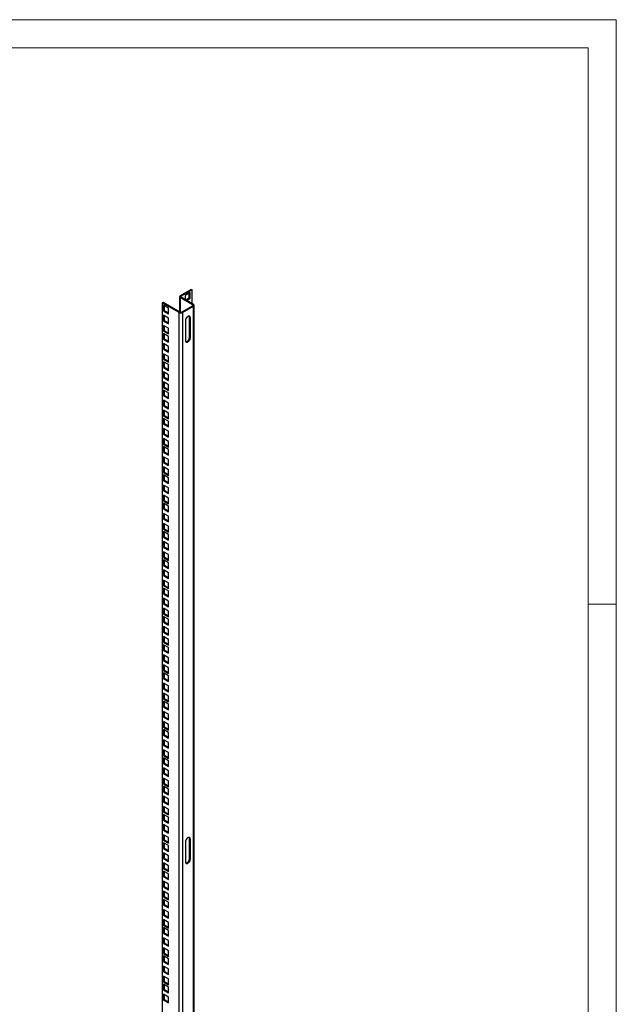
# Model space of a CAD drawing. Units: millimetres. Extents: x 0 to 318, y 0 to 420.
# Drawn here: x 170 to 297, y 209 to 420 of the extents above; entities that cross this region are included whole.
import ezdxf

# ---------------------------------------------------------------- set-up
doc = ezdxf.new("R2010")
doc.units = ezdxf.units.MM

msp = doc.modelspace()

# ---------------------------------------------------------------- linework, layer by layer
at = {"color": 7, "linetype": 'Continuous', "lineweight": 18}
for p, q in [((0.0014, 419.9971), (297.0014, 419.9971)), ((297.0014, 419.9971), (297.0014, -0.0029)), ((291.0014, 413.9971), (6.0014, 413.9971)), ((291.0014, 413.9971), (291.0014, 5.9971)), ((291.0014, 294.9971), (297.0014, 294.9971))]:
    msp.add_line(p, q, dxfattribs=at)
at = {"color": 7, "linetype": 'Continuous', "lineweight": 25}
for p, q in [((206.1663, 362.3339), (203.8093, 360.9732)), ((206.3431, 362.2318), (203.986, 360.8711)), ((206.1663, 362.3339), (206.3431, 362.2318)), ((206.3431, 359.3063), (206.3431, 362.2318)), ((203.6628, 360.7691), (203.6628, 357.52)), ((203.986, 360.8711), (203.8093, 360.9732)), ((203.986, 360.667), (203.8093, 360.565)), ((206.4609, 359.0342), (203.8093, 360.565)), ((203.8093, 360.565), (203.8093, 357.4442)), ((203.986, 360.667), (203.986, 360.8711)), ((206.6377, 359.1363), (203.986, 360.667)), ((205.9306, 361.6432), (204.8699, 361.0309)), ((204.8699, 361.0309), (204.8699, 360.1568)), ((204.9968, 360.0835), (205.7538, 360.5205)), ((205.1736, 359.9814), (205.9306, 360.4184)), ((205.7538, 360.5205), (205.7538, 361.5412)), ((205.9306, 360.4184), (205.7538, 360.5205)), ((205.9306, 360.4184), (205.9306, 361.6432)), ((200.1559, 359.5445), (199.9791, 359.4424)), ((199.9791, 359.4424), (199.9791, 74.9324)), ((203.5736, 357.3674), (199.9791, 359.4424)), ((203.7503, 357.4694), (200.1559, 359.5445)), ((200.2148, 358.9559), (200.2148, 357.7311)), ((201.2755, 358.3436), (200.2148, 358.9559)), ((200.3916, 358.8538), (200.3916, 357.8331)), ((201.2755, 357.1188), (201.2755, 358.3436)), ((204.1039, 357.4694), (206.4609, 358.8301)), ((204.2807, 357.3674), (206.6377, 358.728)), ((206.4609, 359.0342), (206.6377, 359.1363)), ((206.4609, 359.0342), (206.4609, 358.8301)), ((206.4609, 358.8301), (206.6377, 358.728)), ((206.6377, 74.218), (206.6377, 358.728)), ((206.7841, 74.4221), (206.7841, 358.9322)), ((200.3916, 357.8331), (200.2148, 357.7311)), ((200.2148, 357.7311), (201.2755, 357.1188)), ((200.2148, 356.7955), (200.2148, 355.5707)), ((201.2755, 356.1832), (200.2148, 356.7955)), ((200.3916, 357.8331), (201.2755, 357.3229)), ((200.3916, 356.6934), (200.3916, 355.6727)), ((201.2755, 354.9584), (201.2755, 356.1832)), ((203.7503, 357.4694), (203.5736, 357.3674)), ((203.5736, 72.8573), (203.5736, 357.3674)), ((204.1039, 357.4694), (204.2807, 357.3674)), ((204.2807, 357.3674), (204.2807, 72.8573)), ((205.8127, 356.3465), (205.9895, 356.2445)), ((205.8127, 352.1277), (205.8127, 356.3465)), ((205.9895, 352.0257), (205.9895, 356.2445)), ((200.3916, 355.6727), (200.2148, 355.5707)), ((200.2148, 355.5707), (201.2755, 354.9584)), ((200.2148, 354.635), (200.2148, 353.4102)), ((201.2755, 354.0227), (200.2148, 354.635)), ((200.3916, 355.6727), (201.2755, 355.1625)), ((200.3916, 354.533), (200.3916, 353.5123)), ((201.2755, 352.7979), (201.2755, 354.0227)), ((204.9289, 355.6322), (204.9289, 351.4134)), ((200.3916, 353.5123), (200.2148, 353.4102)), ((200.2148, 353.4102), (201.2755, 352.7979)), ((200.2148, 352.9067), (200.2148, 351.6819)), ((201.2755, 352.2944), (200.2148, 352.9067)), ((200.3916, 351.7839), (200.2148, 351.6819)), ((200.2148, 351.6819), (201.2755, 351.0696)), ((200.3916, 353.5123), (201.2755, 353.002)), ((200.3916, 352.8047), (200.3916, 351.7839)), ((200.3916, 351.7839), (201.2755, 351.2737)), ((201.2755, 351.0696), (201.2755, 352.2944)), ((205.8127, 352.1277), (205.9895, 352.0257)), ((200.2148, 350.7463), (200.2148, 349.5215)), ((201.2755, 350.134), (200.2148, 350.7463)), ((200.3916, 349.6235), (200.2148, 349.5215)), ((200.2148, 349.5215), (201.2755, 348.9092)), ((200.3916, 350.6442), (200.3916, 349.6235)), ((200.3916, 349.6235), (201.2755, 349.1133)), ((201.2755, 348.9092), (201.2755, 350.134)), ((200.2148, 348.5858), (200.2148, 347.361)), ((201.2755, 347.9735), (200.2148, 348.5858)), ((200.3916, 347.4631), (200.2148, 347.361)), ((200.2148, 347.361), (201.2755, 346.7487)), ((200.3916, 348.4838), (200.3916, 347.4631)), ((200.3916, 347.4631), (201.2755, 346.9528)), ((201.2755, 346.7487), (201.2755, 347.9735)), ((200.2148, 346.8575), (200.2148, 345.6327)), ((201.2755, 346.2452), (200.2148, 346.8575)), ((200.3916, 345.7347), (200.2148, 345.6327)), ((200.2148, 345.6327), (201.2755, 345.0204)), ((200.3916, 346.7554), (200.3916, 345.7347)), ((200.3916, 345.7347), (201.2755, 345.2245)), ((201.2755, 345.0204), (201.2755, 346.2452)), ((200.2148, 344.6971), (200.2148, 343.4723)), ((201.2755, 344.0848), (200.2148, 344.6971)), ((200.3916, 343.5743), (200.2148, 343.4723)), ((200.2148, 343.4723), (201.2755, 342.8599)), ((200.3916, 344.595), (200.3916, 343.5743)), ((200.3916, 343.5743), (201.2755, 343.064)), ((201.2755, 342.8599), (201.2755, 344.0848)), ((200.2148, 342.5366), (200.2148, 341.3118)), ((201.2755, 341.9243), (200.2148, 342.5366)), ((200.3916, 341.4139), (200.2148, 341.3118)), ((200.2148, 341.3118), (201.2755, 340.6995)), ((200.3916, 342.4346), (200.3916, 341.4139)), ((200.3916, 341.4139), (201.2755, 340.9036)), ((201.2755, 340.6995), (201.2755, 341.9243)), ((200.2148, 340.8083), (200.2148, 339.5835)), ((201.2755, 340.196), (200.2148, 340.8083)), ((200.3916, 339.6855), (200.2148, 339.5835)), ((200.2148, 339.5835), (201.2755, 338.9712)), ((200.3916, 340.7062), (200.3916, 339.6855)), ((200.3916, 339.6855), (201.2755, 339.1753)), ((201.2755, 338.9712), (201.2755, 340.196)), ((200.2148, 338.6479), (200.2148, 337.423)), ((201.2755, 338.0355), (200.2148, 338.6479)), ((200.3916, 337.5251), (200.2148, 337.423)), ((200.2148, 337.423), (201.2755, 336.8107)), ((200.3916, 338.5458), (200.3916, 337.5251)), ((200.3916, 337.5251), (201.2755, 337.0148)), ((201.2755, 336.8107), (201.2755, 338.0355)), ((200.2148, 336.4874), (200.2148, 335.2626)), ((201.2755, 335.8751), (200.2148, 336.4874)), ((200.3916, 335.3647), (200.2148, 335.2626)), ((200.2148, 335.2626), (201.2755, 334.6503)), ((200.2148, 334.7591), (200.2148, 333.5343)), ((201.2755, 334.1468), (200.2148, 334.7591)), ((200.3916, 336.3854), (200.3916, 335.3647)), ((200.3916, 335.3647), (201.2755, 334.8544)), ((201.2755, 334.6503), (201.2755, 335.8751)), ((200.3916, 333.6363), (200.2148, 333.5343)), ((200.2148, 333.5343), (201.2755, 332.922)), ((200.3916, 334.657), (200.3916, 333.6363)), ((200.3916, 333.6363), (201.2755, 333.1261)), ((201.2755, 332.922), (201.2755, 334.1468)), ((200.2148, 332.5986), (200.2148, 331.3738)), ((201.2755, 331.9863), (200.2148, 332.5986)), ((200.3916, 331.4759), (200.2148, 331.3738)), ((200.2148, 331.3738), (201.2755, 330.7615)), ((200.3916, 332.4966), (200.3916, 331.4759)), ((200.3916, 331.4759), (201.2755, 330.9656)), ((201.2755, 330.7615), (201.2755, 331.9863)), ((200.2148, 330.4382), (200.2148, 329.2134)), ((201.2755, 329.8259), (200.2148, 330.4382)), ((200.3916, 329.3155), (200.2148, 329.2134)), ((200.2148, 329.2134), (201.2755, 328.6011)), ((200.2148, 328.7099), (200.2148, 327.4851)), ((201.2755, 328.0976), (200.2148, 328.7099)), ((200.3916, 330.3362), (200.3916, 329.3155)), ((200.3916, 329.3155), (201.2755, 328.8052)), ((200.3916, 328.6078), (200.3916, 327.5871)), ((201.2755, 328.6011), (201.2755, 329.8259)), ((200.3916, 327.5871), (200.2148, 327.4851)), ((200.2148, 327.4851), (201.2755, 326.8728)), ((200.2148, 326.5494), (200.2148, 325.3246)), ((201.2755, 325.9371), (200.2148, 326.5494)), ((200.3916, 327.5871), (201.2755, 327.0769)), ((200.3916, 326.4474), (200.3916, 325.4267)), ((201.2755, 326.8728), (201.2755, 328.0976)), ((200.3916, 325.4267), (200.2148, 325.3246)), ((200.2148, 325.3246), (201.2755, 324.7123)), ((200.2148, 324.389), (200.2148, 323.1642)), ((201.2755, 323.7767), (200.2148, 324.389)), ((200.3916, 325.4267), (201.2755, 324.9164)), ((200.3916, 324.287), (200.3916, 323.2663)), ((201.2755, 324.7123), (201.2755, 325.9371)), ((200.3916, 323.2663), (200.2148, 323.1642)), ((200.2148, 323.1642), (201.2755, 322.5519)), ((200.2148, 322.6607), (200.2148, 321.4359)), ((201.2755, 322.0484), (200.2148, 322.6607)), ((200.3916, 323.2663), (201.2755, 322.756)), ((200.3916, 322.5586), (200.3916, 321.5379)), ((201.2755, 322.5519), (201.2755, 323.7767)), ((200.3916, 321.5379), (200.2148, 321.4359)), ((200.2148, 321.4359), (201.2755, 320.8235)), ((200.2148, 320.5002), (200.2148, 319.2754)), ((201.2755, 319.8879), (200.2148, 320.5002)), ((200.3916, 321.5379), (201.2755, 321.0277)), ((200.3916, 320.3982), (200.3916, 319.3775)), ((201.2755, 320.8235), (201.2755, 322.0484)), ((200.3916, 319.3775), (200.2148, 319.2754)), ((200.2148, 319.2754), (201.2755, 318.6631)), ((200.2148, 318.3398), (200.2148, 317.115)), ((201.2755, 317.7275), (200.2148, 318.3398)), ((200.3916, 319.3775), (201.2755, 318.8672)), ((200.3916, 318.2378), (200.3916, 317.217)), ((201.2755, 318.6631), (201.2755, 319.8879)), ((200.3916, 317.217), (200.2148, 317.115)), ((200.2148, 317.115), (201.2755, 316.5027)), ((200.2148, 316.6115), (200.2148, 315.3866)), ((201.2755, 315.9992), (200.2148, 316.6115)), ((200.3916, 317.217), (201.2755, 316.7068)), ((200.3916, 316.5094), (200.3916, 315.4887)), ((201.2755, 316.5027), (201.2755, 317.7275)), ((201.2755, 314.7743), (201.2755, 315.9992)), ((200.3916, 315.4887), (200.2148, 315.3866)), ((200.2148, 315.3866), (201.2755, 314.7743)), ((200.2148, 314.451), (200.2148, 313.2262)), ((201.2755, 313.8387), (200.2148, 314.451)), ((200.3916, 315.4887), (201.2755, 314.9784)), ((200.3916, 314.349), (200.3916, 313.3283)), ((201.2755, 312.6139), (201.2755, 313.8387)), ((200.3916, 313.3283), (200.2148, 313.2262)), ((200.2148, 313.2262), (201.2755, 312.6139)), ((200.2148, 312.2906), (200.2148, 311.0658)), ((201.2755, 311.6783), (200.2148, 312.2906)), ((200.3916, 313.3283), (201.2755, 312.818)), ((200.3916, 312.1885), (200.3916, 311.1678)), ((201.2755, 310.4535), (201.2755, 311.6783)), ((200.3916, 311.1678), (200.2148, 311.0658)), ((200.2148, 311.0658), (201.2755, 310.4535)), ((200.2148, 310.5623), (200.2148, 309.3374)), ((201.2755, 309.95), (200.2148, 310.5623)), ((200.3916, 311.1678), (201.2755, 310.6576)), ((200.3916, 310.4602), (200.3916, 309.4395)), ((201.2755, 308.7251), (201.2755, 309.95)), ((200.3916, 309.4395), (200.2148, 309.3374)), ((200.2148, 309.3374), (201.2755, 308.7251)), ((200.2148, 308.4018), (200.2148, 307.177)), ((201.2755, 307.7895), (200.2148, 308.4018)), ((200.3916, 309.4395), (201.2755, 308.9292)), ((200.3916, 308.2998), (200.3916, 307.2791)), ((201.2755, 306.5647), (201.2755, 307.7895)), ((200.3916, 307.2791), (200.2148, 307.177)), ((200.2148, 307.177), (201.2755, 306.5647)), ((200.2148, 306.2414), (200.2148, 305.0166)), ((201.2755, 305.6291), (200.2148, 306.2414)), ((200.3916, 307.2791), (201.2755, 306.7688)), ((200.3916, 306.1393), (200.3916, 305.1186)), ((201.2755, 304.4043), (201.2755, 305.6291)), ((200.3916, 305.1186), (200.2148, 305.0166)), ((200.2148, 305.0166), (201.2755, 304.4043)), ((200.2148, 304.513), (200.2148, 303.2882)), ((201.2755, 303.9007), (200.2148, 304.513)), ((200.3916, 303.3903), (200.2148, 303.2882)), ((200.2148, 303.2882), (201.2755, 302.6759)), ((200.3916, 305.1186), (201.2755, 304.6084)), ((200.3916, 304.411), (200.3916, 303.3903)), ((200.3916, 303.3903), (201.2755, 302.88)), ((201.2755, 302.6759), (201.2755, 303.9007)), ((200.2148, 302.3526), (200.2148, 301.1278)), ((201.2755, 301.7403), (200.2148, 302.3526)), ((200.3916, 301.2299), (200.2148, 301.1278)), ((200.2148, 301.1278), (201.2755, 300.5155)), ((200.3916, 302.2506), (200.3916, 301.2299)), ((200.3916, 301.2299), (201.2755, 300.7196)), ((201.2755, 300.5155), (201.2755, 301.7403)), ((200.2148, 300.1922), (200.2148, 298.9674)), ((201.2755, 299.5799), (200.2148, 300.1922)), ((200.3916, 299.0694), (200.2148, 298.9674)), ((200.2148, 298.9674), (201.2755, 298.3551)), ((200.3916, 300.0901), (200.3916, 299.0694)), ((200.3916, 299.0694), (201.2755, 298.5592)), ((201.2755, 298.3551), (201.2755, 299.5799)), ((200.2148, 298.4638), (200.2148, 297.239)), ((201.2755, 297.8515), (200.2148, 298.4638)), ((200.3916, 297.3411), (200.2148, 297.239)), ((200.2148, 297.239), (201.2755, 296.6267)), ((200.3916, 298.3618), (200.3916, 297.3411)), ((200.3916, 297.3411), (201.2755, 296.8308)), ((201.2755, 296.6267), (201.2755, 297.8515)), ((200.2148, 296.3034), (200.2148, 295.0786)), ((201.2755, 295.6911), (200.2148, 296.3034)), ((200.3916, 295.1807), (200.2148, 295.0786)), ((200.2148, 295.0786), (201.2755, 294.4663)), ((200.3916, 296.2014), (200.3916, 295.1807)), ((200.3916, 295.1807), (201.2755, 294.6704)), ((201.2755, 294.4663), (201.2755, 295.6911)), ((200.2148, 294.143), (200.2148, 292.9182)), ((201.2755, 293.5307), (200.2148, 294.143)), ((200.3916, 293.0202), (200.2148, 292.9182)), ((200.2148, 292.9182), (201.2755, 292.3059)), ((200.3916, 294.0409), (200.3916, 293.0202)), ((200.3916, 293.0202), (201.2755, 292.51)), ((201.2755, 292.3059), (201.2755, 293.5307)), ((200.2148, 292.4146), (200.2148, 291.1898)), ((201.2755, 291.8023), (200.2148, 292.4146)), ((200.3916, 291.2919), (200.2148, 291.1898)), ((200.2148, 291.1898), (201.2755, 290.5775)), ((200.3916, 292.3126), (200.3916, 291.2919)), ((200.3916, 291.2919), (201.2755, 290.7816)), ((201.2755, 290.5775), (201.2755, 291.8023)), ((200.2148, 290.2542), (200.2148, 289.0294)), ((201.2755, 289.6419), (200.2148, 290.2542)), ((200.3916, 289.1314), (200.2148, 289.0294)), ((200.2148, 289.0294), (201.2755, 288.4171)), ((200.3916, 290.1522), (200.3916, 289.1314)), ((200.3916, 289.1314), (201.2755, 288.6212)), ((201.2755, 288.4171), (201.2755, 289.6419)), ((200.2148, 288.0938), (200.2148, 286.869)), ((201.2755, 287.4815), (200.2148, 288.0938)), ((200.3916, 286.971), (200.2148, 286.869)), ((200.2148, 286.869), (201.2755, 286.2567)), ((200.2148, 286.3654), (200.2148, 285.1406)), ((201.2755, 285.7531), (200.2148, 286.3654)), ((200.3916, 287.9917), (200.3916, 286.971)), ((200.3916, 286.971), (201.2755, 286.4608)), ((201.2755, 286.2567), (201.2755, 287.4815)), ((200.3916, 285.2427), (200.2148, 285.1406)), ((200.2148, 285.1406), (201.2755, 284.5283)), ((200.2148, 284.205), (200.2148, 282.9802)), ((201.2755, 283.5927), (200.2148, 284.205)), ((200.3916, 286.2634), (200.3916, 285.2427)), ((200.3916, 285.2427), (201.2755, 284.7324)), ((201.2755, 284.5283), (201.2755, 285.7531)), ((200.3916, 283.0822), (200.2148, 282.9802)), ((200.2148, 282.9802), (201.2755, 282.3679)), ((200.3916, 284.1029), (200.3916, 283.0822)), ((200.3916, 283.0822), (201.2755, 282.572)), ((201.2755, 282.3679), (201.2755, 283.5927)), ((200.2148, 282.0446), (200.2148, 280.8198)), ((201.2755, 281.4323), (200.2148, 282.0446)), ((200.3916, 280.9218), (200.2148, 280.8198)), ((200.2148, 280.8198), (201.2755, 280.2074)), ((200.2148, 280.3162), (200.2148, 279.0914)), ((201.2755, 279.7039), (200.2148, 280.3162)), ((200.3916, 281.9425), (200.3916, 280.9218)), ((200.3916, 280.9218), (201.2755, 280.4116)), ((200.3916, 280.2142), (200.3916, 279.1935)), ((201.2755, 280.2074), (201.2755, 281.4323)), ((200.3916, 279.1935), (200.2148, 279.0914)), ((200.2148, 279.0914), (201.2755, 278.4791)), ((200.2148, 278.1558), (200.2148, 276.931)), ((201.2755, 277.5435), (200.2148, 278.1558)), ((200.3916, 279.1935), (201.2755, 278.6832)), ((200.3916, 278.0537), (200.3916, 277.033)), ((201.2755, 278.4791), (201.2755, 279.7039)), ((200.3916, 277.033), (200.2148, 276.931)), ((200.2148, 276.931), (201.2755, 276.3187)), ((200.2148, 275.9954), (200.2148, 274.7705)), ((201.2755, 275.3831), (200.2148, 275.9954)), ((200.3916, 277.033), (201.2755, 276.5228)), ((200.3916, 275.8933), (200.3916, 274.8726)), ((201.2755, 276.3187), (201.2755, 277.5435)), ((200.3916, 274.8726), (200.2148, 274.7705)), ((200.2148, 274.7705), (201.2755, 274.1582)), ((200.2148, 274.267), (200.2148, 273.0422)), ((201.2755, 273.6547), (200.2148, 274.267)), ((200.3916, 274.8726), (201.2755, 274.3623)), ((200.3916, 274.165), (200.3916, 273.1443)), ((201.2755, 274.1582), (201.2755, 275.3831)), ((200.3916, 273.1443), (200.2148, 273.0422)), ((200.2148, 273.0422), (201.2755, 272.4299)), ((200.2148, 272.1066), (200.2148, 270.8818)), ((201.2755, 271.4943), (200.2148, 272.1066)), ((200.3916, 273.1443), (201.2755, 272.634)), ((200.3916, 272.0045), (200.3916, 270.9838)), ((201.2755, 272.4299), (201.2755, 273.6547)), ((200.3916, 270.9838), (200.2148, 270.8818)), ((200.2148, 270.8818), (201.2755, 270.2695)), ((200.2148, 269.9462), (200.2148, 268.7213)), ((201.2755, 269.3338), (200.2148, 269.9462)), ((200.3916, 270.9838), (201.2755, 270.4736)), ((200.3916, 269.8441), (200.3916, 268.8234)), ((201.2755, 270.2695), (201.2755, 271.4943)), ((200.3916, 268.8234), (200.2148, 268.7213)), ((200.2148, 268.7213), (201.2755, 268.109)), ((200.2148, 268.2178), (200.2148, 266.993)), ((201.2755, 267.6055), (200.2148, 268.2178)), ((200.3916, 268.8234), (201.2755, 268.3131)), ((200.3916, 268.1158), (200.3916, 267.095)), ((201.2755, 268.109), (201.2755, 269.3338)), ((201.2755, 266.3807), (201.2755, 267.6055)), ((200.3916, 267.095), (200.2148, 266.993)), ((200.2148, 266.993), (201.2755, 266.3807)), ((200.2148, 266.0574), (200.2148, 264.8326)), ((201.2755, 265.4451), (200.2148, 266.0574)), ((200.3916, 267.095), (201.2755, 266.5848)), ((200.3916, 265.9553), (200.3916, 264.9346)), ((201.2755, 264.2203), (201.2755, 265.4451)), ((200.3916, 264.9346), (200.2148, 264.8326)), ((200.2148, 264.8326), (201.2755, 264.2203)), ((200.2148, 263.8969), (200.2148, 262.6721)), ((201.2755, 263.2846), (200.2148, 263.8969)), ((200.3916, 264.9346), (201.2755, 264.4244)), ((200.3916, 263.7949), (200.3916, 262.7742)), ((201.2755, 262.0598), (201.2755, 263.2846)), ((200.3916, 262.7742), (200.2148, 262.6721)), ((200.2148, 262.6721), (201.2755, 262.0598)), ((200.2148, 262.1686), (200.2148, 260.9438)), ((201.2755, 261.5563), (200.2148, 262.1686)), ((200.3916, 261.0458), (200.2148, 260.9438)), ((200.3916, 262.7742), (201.2755, 262.2639)), ((200.3916, 262.0666), (200.3916, 261.0458)), ((200.3916, 261.0458), (201.2755, 260.5356)), ((201.2755, 260.3315), (201.2755, 261.5563)), ((200.2148, 260.9438), (201.2755, 260.3315)), ((200.2148, 260.0082), (200.2148, 258.7834)), ((201.2755, 259.3959), (200.2148, 260.0082)), ((200.3916, 259.9061), (200.3916, 258.8854)), ((201.2755, 258.1711), (201.2755, 259.3959)), ((200.3916, 258.8854), (200.2148, 258.7834)), ((200.2148, 258.7834), (201.2755, 258.1711)), ((200.2148, 257.8477), (200.2148, 256.6229)), ((201.2755, 257.2354), (200.2148, 257.8477)), ((200.3916, 258.8854), (201.2755, 258.3752)), ((200.3916, 257.7457), (200.3916, 256.725)), ((201.2755, 256.0106), (201.2755, 257.2354)), ((200.3916, 256.725), (200.2148, 256.6229)), ((200.2148, 256.6229), (201.2755, 256.0106)), ((200.2148, 256.1194), (200.2148, 254.8946)), ((201.2755, 255.5071), (200.2148, 256.1194)), ((200.3916, 254.9966), (200.2148, 254.8946)), ((200.2148, 254.8946), (201.2755, 254.2823)), ((200.3916, 256.725), (201.2755, 256.2147)), ((200.3916, 256.0173), (200.3916, 254.9966)), ((200.3916, 254.9966), (201.2755, 254.4864)), ((201.2755, 254.2823), (201.2755, 255.5071)), ((200.2148, 253.959), (200.2148, 252.7342)), ((201.2755, 253.3467), (200.2148, 253.959)), ((200.3916, 252.8362), (200.2148, 252.7342)), ((200.2148, 252.7342), (201.2755, 252.1218)), ((200.3916, 253.8569), (200.3916, 252.8362)), ((200.3916, 252.8362), (201.2755, 252.3259)), ((201.2755, 252.1218), (201.2755, 253.3467)), ((200.2148, 251.7985), (200.2148, 250.5737)), ((201.2755, 251.1862), (200.2148, 251.7985)), ((200.3916, 250.6758), (200.2148, 250.5737)), ((200.2148, 250.5737), (201.2755, 249.9614)), ((200.3916, 251.6965), (200.3916, 250.6758)), ((200.3916, 250.6758), (201.2755, 250.1655)), ((201.2755, 249.9614), (201.2755, 251.1862)), ((200.2148, 250.0702), (200.2148, 248.8454)), ((201.2755, 249.4579), (200.2148, 250.0702)), ((200.3916, 248.9474), (200.2148, 248.8454)), ((200.2148, 248.8454), (201.2755, 248.2331)), ((200.3916, 249.9681), (200.3916, 248.9474)), ((200.3916, 248.9474), (201.2755, 248.4372)), ((201.2755, 248.2331), (201.2755, 249.4579)), ((200.2148, 247.9098), (200.2148, 246.6849)), ((201.2755, 247.2975), (200.2148, 247.9098)), ((200.3916, 246.787), (200.2148, 246.6849)), ((200.2148, 246.6849), (201.2755, 246.0726)), ((200.3916, 247.8077), (200.3916, 246.787)), ((200.3916, 246.787), (201.2755, 246.2767)), ((201.2755, 246.0726), (201.2755, 247.2975)), ((200.2148, 245.7493), (200.2148, 244.5245)), ((201.2755, 245.137), (200.2148, 245.7493)), ((200.3916, 244.6266), (200.2148, 244.5245)), ((200.2148, 244.5245), (201.2755, 243.9122)), ((200.3916, 245.6473), (200.3916, 244.6266)), ((200.3916, 244.6266), (201.2755, 244.1163)), ((201.2755, 243.9122), (201.2755, 245.137)), ((205.8127, 244.8887), (205.9895, 244.7866)), ((205.8127, 240.6699), (205.8127, 244.8887)), ((205.9895, 240.5678), (205.9895, 244.7866)), ((200.2148, 244.021), (200.2148, 242.7962)), ((201.2755, 243.4087), (200.2148, 244.021)), ((200.3916, 242.8982), (200.2148, 242.7962)), ((200.2148, 242.7962), (201.2755, 242.1839)), ((200.3916, 243.9189), (200.3916, 242.8982)), ((200.3916, 242.8982), (201.2755, 242.388)), ((201.2755, 242.1839), (201.2755, 243.4087)), ((204.9289, 244.1743), (204.9289, 239.9555)), ((200.2148, 241.8606), (200.2148, 240.6357)), ((201.2755, 241.2482), (200.2148, 241.8606)), ((200.3916, 240.7378), (200.2148, 240.6357)), ((200.2148, 240.6357), (201.2755, 240.0234)), ((200.3916, 241.7585), (200.3916, 240.7378)), ((200.3916, 240.7378), (201.2755, 240.2275)), ((201.2755, 240.0234), (201.2755, 241.2482)), ((205.8127, 240.6699), (205.9895, 240.5678)), ((200.2148, 239.7001), (200.2148, 238.4753)), ((201.2755, 239.0878), (200.2148, 239.7001)), ((200.3916, 238.5774), (200.2148, 238.4753)), ((200.2148, 238.4753), (201.2755, 237.863)), ((200.2148, 237.9718), (200.2148, 236.747)), ((201.2755, 237.3595), (200.2148, 237.9718)), ((200.3916, 239.5981), (200.3916, 238.5774)), ((200.3916, 238.5774), (201.2755, 238.0671)), ((201.2755, 237.863), (201.2755, 239.0878)), ((200.3916, 236.849), (200.2148, 236.747)), ((200.2148, 236.747), (201.2755, 236.1347)), ((200.2148, 235.8113), (200.2148, 234.5865)), ((201.2755, 235.199), (200.2148, 235.8113)), ((200.3916, 237.8697), (200.3916, 236.849)), ((200.3916, 236.849), (201.2755, 236.3388)), ((201.2755, 236.1347), (201.2755, 237.3595)), ((200.3916, 234.6886), (200.2148, 234.5865)), ((200.2148, 234.5865), (201.2755, 233.9742)), ((200.3916, 235.7093), (200.3916, 234.6886)), ((200.3916, 234.6886), (201.2755, 234.1783)), ((201.2755, 233.9742), (201.2755, 235.199)), ((200.2148, 233.6509), (200.2148, 232.4261)), ((201.2755, 233.0386), (200.2148, 233.6509)), ((200.3916, 232.5282), (200.2148, 232.4261)), ((200.2148, 232.4261), (201.2755, 231.8138)), ((200.2148, 231.9226), (200.2148, 230.6978)), ((201.2755, 231.3103), (200.2148, 231.9226)), ((200.3916, 233.5489), (200.3916, 232.5282)), ((200.3916, 232.5282), (201.2755, 232.0179)), ((200.3916, 231.8205), (200.3916, 230.7998)), ((201.2755, 231.8138), (201.2755, 233.0386)), ((200.3916, 230.7998), (200.2148, 230.6978)), ((200.2148, 230.6978), (201.2755, 230.0855)), ((200.2148, 229.7621), (200.2148, 228.5373)), ((201.2755, 229.1498), (200.2148, 229.7621)), ((200.3916, 230.7998), (201.2755, 230.2896)), ((200.3916, 229.6601), (200.3916, 228.6394)), ((201.2755, 230.0855), (201.2755, 231.3103)), ((200.3916, 228.6394), (200.2148, 228.5373)), ((200.2148, 228.5373), (201.2755, 227.925)), ((200.2148, 227.6017), (200.2148, 226.3769)), ((201.2755, 226.9894), (200.2148, 227.6017)), ((200.3916, 228.6394), (201.2755, 228.1291)), ((200.3916, 227.4997), (200.3916, 226.4789)), ((201.2755, 227.925), (201.2755, 229.1498)), ((200.3916, 226.4789), (200.2148, 226.3769)), ((200.2148, 226.3769), (201.2755, 225.7646)), ((200.2148, 225.8734), (200.2148, 224.6486)), ((201.2755, 225.2611), (200.2148, 225.8734)), ((200.3916, 226.4789), (201.2755, 225.9687)), ((200.3916, 225.7713), (200.3916, 224.7506)), ((201.2755, 225.7646), (201.2755, 226.9894)), ((201.2755, 224.0362), (201.2755, 225.2611)), ((200.3916, 224.7506), (200.2148, 224.6486)), ((200.2148, 224.6486), (201.2755, 224.0362)), ((200.2148, 223.7129), (200.2148, 222.4881)), ((201.2755, 223.1006), (200.2148, 223.7129)), ((200.3916, 224.7506), (201.2755, 224.2403)), ((200.3916, 223.6109), (200.3916, 222.5902)), ((200.3916, 222.5902), (200.2148, 222.4881)), ((200.2148, 222.4881), (201.2755, 221.8758)), ((200.2148, 221.5525), (200.2148, 220.3277)), ((201.2755, 220.9402), (200.2148, 221.5525)), ((200.3916, 222.5902), (201.2755, 222.0799)), ((200.3916, 221.4504), (200.3916, 220.4297)), ((201.2755, 221.8758), (201.2755, 223.1006)), ((200.3916, 220.4297), (200.2148, 220.3277)), ((200.2148, 220.3277), (201.2755, 219.7154)), ((200.2148, 219.8242), (200.2148, 218.5993)), ((201.2755, 219.2118), (200.2148, 219.8242)), ((200.3916, 220.4297), (201.2755, 219.9195)), ((200.3916, 219.7221), (200.3916, 218.7014)), ((201.2755, 219.7154), (201.2755, 220.9402)), ((201.2755, 217.987), (201.2755, 219.2118)), ((200.3916, 218.7014), (200.2148, 218.5993)), ((200.2148, 218.5993), (201.2755, 217.987)), ((200.2148, 217.6637), (200.2148, 216.4389)), ((201.2755, 217.0514), (200.2148, 217.6637)), ((200.3916, 218.7014), (201.2755, 218.1911)), ((200.3916, 217.5617), (200.3916, 216.541)), ((201.2755, 215.8266), (201.2755, 217.0514)), ((200.3916, 216.541), (200.2148, 216.4389)), ((200.2148, 216.4389), (201.2755, 215.8266)), ((200.2148, 215.5033), (200.2148, 214.2785)), ((201.2755, 214.891), (200.2148, 215.5033)), ((200.3916, 216.541), (201.2755, 216.0307)), ((200.3916, 215.4012), (200.3916, 214.3805)), ((201.2755, 213.6662), (201.2755, 214.891)), ((200.3916, 214.3805), (200.2148, 214.2785)), ((200.2148, 214.2785), (201.2755, 213.6662)), ((200.2148, 213.7749), (200.2148, 212.5501)), ((201.2755, 213.1626), (200.2148, 213.7749)), ((200.3916, 212.6522), (200.2148, 212.5501)), ((200.3916, 214.3805), (201.2755, 213.8703)), ((200.3916, 213.6729), (200.3916, 212.6522)), ((200.3916, 212.6522), (201.2755, 212.1419)), ((201.2755, 211.9378), (201.2755, 213.1626)), ((200.2148, 212.5501), (201.2755, 211.9378)), ((200.2148, 211.6145), (200.2148, 210.3897)), ((201.2755, 211.0022), (200.2148, 211.6145)), ((200.3916, 211.5125), (200.3916, 210.4918)), ((201.2755, 209.7774), (201.2755, 211.0022)), ((200.3916, 210.4918), (200.2148, 210.3897)), ((200.2148, 210.3897), (201.2755, 209.7774)), ((200.3916, 210.4918), (201.2755, 209.9815))]:
    msp.add_line(p, q, dxfattribs=at)
at = {"color": 7, "linetype": 'Continuous', "lineweight": 25, "flags": 128}
for points in [[(205.9895, 356.2445), (205.968, 356.4046), (205.9053, 356.527), (205.8065, 356.6016), (205.6795, 356.6226), (205.5347, 356.5881), (205.3837, 356.5009), (205.2389, 356.3682), (205.1119, 356.2006), (205.013, 356.0118), (204.9503, 355.8171), (204.9289, 355.6322)], [(205.8127, 356.3465), (205.7913, 356.5067), (205.7352, 356.6206)], [(204.9289, 351.4134), (204.9503, 351.2532), (205.013, 351.1309), (205.1119, 351.0562), (205.2389, 351.0353), (205.3837, 351.0698), (205.5347, 351.1569), (205.6795, 351.2896), (205.8065, 351.4572), (205.9053, 351.646), (205.968, 351.8407), (205.9895, 352.0257)], [(205.0064, 351.1393), (205.0621, 351.1373), (205.2069, 351.1718), (205.3579, 351.259), (205.5027, 351.3917), (205.6297, 351.5592), (205.7286, 351.748), (205.7913, 351.9428), (205.8127, 352.1277)], [(205.9895, 244.7866), (205.968, 244.9468), (205.9053, 245.0691), (205.8065, 245.1438), (205.6795, 245.1647), (205.5347, 245.1302), (205.3837, 245.0431), (205.2389, 244.9104), (205.1119, 244.7428), (205.013, 244.554), (204.9503, 244.3593), (204.9289, 244.1743)], [(205.8127, 244.8887), (205.7913, 245.0488), (205.7352, 245.1628)], [(204.9289, 239.9555), (204.9503, 239.7954), (205.013, 239.6731), (205.1119, 239.5984), (205.2389, 239.5775), (205.3837, 239.612), (205.5347, 239.6991), (205.6795, 239.8318), (205.8065, 239.9994), (205.9053, 240.1882), (205.968, 240.3829), (205.9895, 240.5678)], [(205.0064, 239.6815), (205.0621, 239.6795), (205.2069, 239.714), (205.3579, 239.8011), (205.5027, 239.9339), (205.6297, 240.1014), (205.7286, 240.2902), (205.7913, 240.485), (205.8127, 240.6699)]]:
    msp.add_lwpolyline(points, dxfattribs=at)
at = {"color": 7, "linetype": 'Continuous', "lineweight": 25}
for centre, radius, start, end in [((203.8867, 360.7691), 0.2183, 110.783421, 249.216548), ((204.0248, 360.7691), 0.1092, 110.783429, 249.216633), ((206.4222, 358.9322), 0.1092, 290.783429, 69.216633), ((206.5602, 358.9322), 0.2183, 290.783469, 69.216531), ((203.9271, 358.0497), 0.7685, 242.609684, 297.390311), ((203.9271, 357.8106), 0.3843, 242.609684, 297.390311)]:
    msp.add_arc(centre, radius, start, end, dxfattribs=at)

doc.saveas('drawing.dxf')
